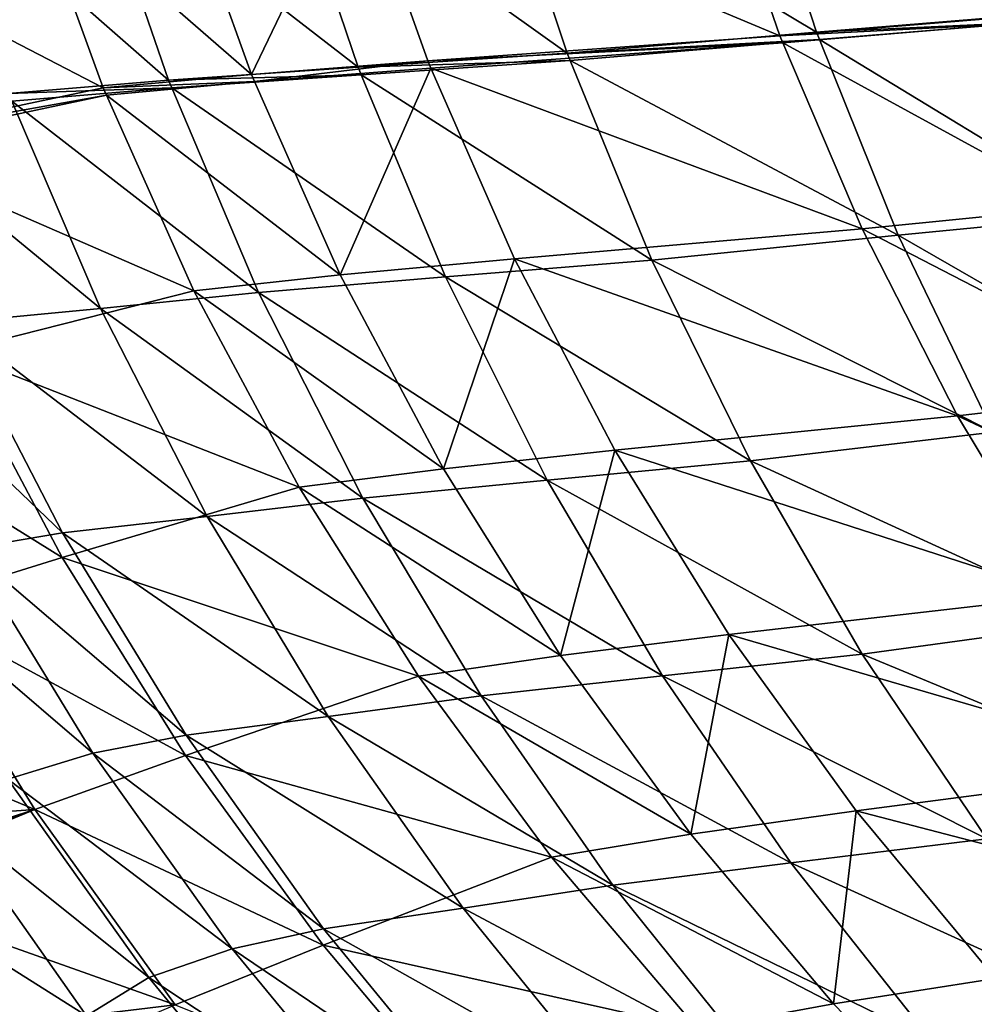
# Model space of a CAD drawing. Units: inches. Extents: x 77 to 1732, y -4 to 796.
# Drawn here: x 171 to 267, y 189 to 288 of the extents above; entities that cross this region are included whole.
import ezdxf

# ---------------------------------------------------------------- set-up
doc = ezdxf.new("R2010")
doc.units = ezdxf.units.IN
doc.header["$MEASUREMENT"] = 0

msp = doc.modelspace()

# ---------------------------------------------------------------- meshes
at = {"transparency": 33554684}
mesh = msp.add_polyface(dxfattribs=at)
corners = [(244.168, 308.139, 239.5), (251.034, 287.127, 239.5), (218.774, 306.435, 314.8)]
mesh.append_faces([[corners[k] for k in face] for face in [(0, 1, 2)]])
mesh = msp.add_polyface(dxfattribs=at)
corners = [(244.168, 308.139, 239.5), (272.397, 288.869, 194.4), (251.034, 287.127, 239.5)]
mesh.append_faces([[corners[k] for k in face] for face in [(0, 1, 2)]])
mesh = msp.add_polyface(dxfattribs=at)
corners = [(218.774, 306.435, 314.8), (225.905, 285.014, 314.8), (197.502, 305.295, 372.4)]
mesh.append_faces([[corners[k] for k in face] for face in [(0, 1, 2)]])
mesh = msp.add_polyface(dxfattribs=at)
corners = [(240.437, 306.712, 333.5), (204.592, 304.671, 431.3), (247.341, 286.756, 333.5)]
mesh.append_faces([[corners[k] for k in face] for face in [(0, 1, 2)]])
mesh = msp.add_polyface(dxfattribs=at)
corners = [(218.774, 306.435, 314.8), (251.034, 287.127, 239.5), (225.905, 285.014, 314.8)]
mesh.append_faces([[corners[k] for k in face] for face in [(0, 1, 2)]])
mesh = msp.add_polyface(dxfattribs=at)
corners = [(240.437, 306.712, 333.5), (247.341, 286.756, 333.5), (269.873, 288.611, 263.7)]
mesh.append_faces([[corners[k] for k in face] for face in [(0, 1, 2)]])
mesh = msp.add_polyface(dxfattribs=at)
corners = [(197.502, 305.295, 372.4), (204.854, 283.6, 372.4), (178.2, 304.234, 425.9)]
mesh.append_faces([[corners[k] for k in face] for face in [(0, 1, 2)]])
mesh = msp.add_polyface(dxfattribs=at)
corners = [(204.592, 304.671, 431.3), (186.647, 303.576, 488.3), (194.111, 282.866, 488.3)]
mesh.append_faces([[corners[k] for k in face] for face in [(0, 1, 2)]])
mesh = msp.add_polyface(dxfattribs=at)
corners = [(204.592, 304.671, 431.3), (194.111, 282.866, 488.3), (211.868, 284.224, 431.3)]
mesh.append_faces([[corners[k] for k in face] for face in [(0, 1, 2)]])
mesh = msp.add_polyface(dxfattribs=at)
corners = [(197.502, 305.295, 372.4), (225.905, 285.014, 314.8), (204.854, 283.6, 372.4)]
mesh.append_faces([[corners[k] for k in face] for face in [(0, 1, 2)]])
mesh = msp.add_polyface(dxfattribs=at)
corners = [(204.592, 304.671, 431.3), (211.868, 284.224, 431.3), (247.341, 286.756, 333.5)]
mesh.append_faces([[corners[k] for k in face] for face in [(0, 1, 2)]])
mesh = msp.add_polyface(dxfattribs=at)
corners = [(178.2, 304.234, 425.9), (185.753, 282.285, 425.9), (161.926, 303.15, 480.2)]
mesh.append_faces([[corners[k] for k in face] for face in [(0, 1, 2)]])
mesh = msp.add_polyface(dxfattribs=at)
corners = [(186.647, 303.576, 488.3), (171.549, 302.48, 522.3), (194.111, 282.866, 488.3)]
mesh.append_faces([[corners[k] for k in face] for face in [(0, 1, 2)]])
mesh = msp.add_polyface(dxfattribs=at)
corners = [(178.2, 304.234, 425.9), (204.854, 283.6, 372.4), (185.753, 282.285, 425.9)]
mesh.append_faces([[corners[k] for k in face] for face in [(0, 1, 2)]])
mesh = msp.add_polyface(dxfattribs=at)
corners = [(171.549, 302.48, 522.3), (146.75, 298.316, 564.8), (179.169, 281.507, 522.3)]
mesh.append_faces([[corners[k] for k in face] for face in [(0, 1, 2)]])
mesh = msp.add_polyface(dxfattribs=at)
corners = [(161.926, 303.15, 480.2), (185.753, 282.285, 425.9), (169.648, 280.941, 480.2)]
mesh.append_faces([[corners[k] for k in face] for face in [(0, 1, 2)]])
mesh = msp.add_polyface(dxfattribs=at)
corners = [(171.549, 302.48, 522.3), (179.169, 281.507, 522.3), (194.111, 282.866, 488.3)]
mesh.append_faces([[corners[k] for k in face] for face in [(0, 1, 2)]])
mesh = msp.add_polyface(dxfattribs=at)
corners = [(146.75, 298.316, 564.8), (154.628, 276.342, 564.8), (179.169, 281.507, 522.3)]
mesh.append_faces([[corners[k] for k in face] for face in [(0, 1, 2)]])
mesh = msp.add_polyface(dxfattribs=at)
corners = [(269.873, 288.611, 263.7), (247.341, 286.756, 333.5), (270.162, 287.922, 263.7)]
mesh.append_faces([[corners[k] for k in face] for face in [(0, 1, 2)]])
mesh = msp.add_polyface(dxfattribs=at)
corners = [(272.397, 288.869, 194.4), (272.684, 288.142, 194.4), (251.034, 287.127, 239.5)]
mesh.append_faces([[corners[k] for k in face] for face in [(0, 1, 2)]])
mesh = msp.add_polyface(dxfattribs=at)
corners = [(270.162, 287.922, 263.7), (247.341, 286.756, 333.5), (247.639, 286.054, 333.5)]
mesh.append_faces([[corners[k] for k in face] for face in [(0, 1, 2)]])
mesh = msp.add_polyface(dxfattribs=at)
corners = [(270.162, 287.922, 263.7), (247.639, 286.054, 333.5), (277.867, 269.524, 263.7)]
mesh.append_faces([[corners[k] for k in face] for face in [(0, 1, 2)]])
mesh = msp.add_polyface(dxfattribs=at)
corners = [(272.684, 288.142, 194.4), (251.332, 286.389, 239.5), (251.034, 287.127, 239.5)]
mesh.append_faces([[corners[k] for k in face] for face in [(0, 1, 2)]])
mesh = msp.add_polyface(dxfattribs=at)
corners = [(272.684, 288.142, 194.4), (280.361, 268.733, 194.4), (251.332, 286.389, 239.5)]
mesh.append_faces([[corners[k] for k in face] for face in [(0, 1, 2)]])
mesh = msp.add_polyface(dxfattribs=at)
corners = [(247.341, 286.756, 333.5), (211.868, 284.224, 431.3), (247.639, 286.054, 333.5)]
mesh.append_faces([[corners[k] for k in face] for face in [(0, 1, 2)]])
mesh = msp.add_polyface(dxfattribs=at)
corners = [(251.034, 287.127, 239.5), (251.332, 286.389, 239.5), (225.905, 285.014, 314.8)]
mesh.append_faces([[corners[k] for k in face] for face in [(0, 1, 2)]])
mesh = msp.add_polyface(dxfattribs=at)
corners = [(247.639, 286.054, 333.5), (211.868, 284.224, 431.3), (212.183, 283.505, 431.3)]
mesh.append_faces([[corners[k] for k in face] for face in [(0, 1, 2)]])
mesh = msp.add_polyface(dxfattribs=at)
corners = [(247.639, 286.054, 333.5), (212.183, 283.505, 431.3), (255.619, 267.319, 333.5)]
mesh.append_faces([[corners[k] for k in face] for face in [(0, 1, 2)]])
mesh = msp.add_polyface(dxfattribs=at)
corners = [(251.332, 286.389, 239.5), (226.213, 284.261, 314.8), (225.905, 285.014, 314.8)]
mesh.append_faces([[corners[k] for k in face] for face in [(0, 1, 2)]])
mesh = msp.add_polyface(dxfattribs=at)
corners = [(251.332, 286.389, 239.5), (259.268, 266.663, 239.5), (226.213, 284.261, 314.8)]
mesh.append_faces([[corners[k] for k in face] for face in [(0, 1, 2)]])
mesh = msp.add_polyface(dxfattribs=at)
corners = [(247.639, 286.054, 333.5), (255.619, 267.319, 333.5), (277.867, 269.524, 263.7)]
mesh.append_faces([[corners[k] for k in face] for face in [(0, 1, 2)]])
mesh = msp.add_polyface(dxfattribs=at)
corners = [(251.332, 286.389, 239.5), (280.361, 268.733, 194.4), (259.268, 266.663, 239.5)]
mesh.append_faces([[corners[k] for k in face] for face in [(0, 1, 2)]])
mesh = msp.add_polyface(dxfattribs=at)
corners = [(225.905, 285.014, 314.8), (226.213, 284.261, 314.8), (204.854, 283.6, 372.4)]
mesh.append_faces([[corners[k] for k in face] for face in [(0, 1, 2)]])
mesh = msp.add_polyface(dxfattribs=at)
corners = [(204.854, 283.6, 372.4), (205.172, 282.837, 372.4), (185.753, 282.285, 425.9)]
mesh.append_faces([[corners[k] for k in face] for face in [(0, 1, 2)]])
mesh = msp.add_polyface(dxfattribs=at)
corners = [(211.868, 284.224, 431.3), (194.111, 282.866, 488.3), (194.433, 282.138, 488.3)]
mesh.append_faces([[corners[k] for k in face] for face in [(0, 1, 2)]])
mesh = msp.add_polyface(dxfattribs=at)
corners = [(211.868, 284.224, 431.3), (194.433, 282.138, 488.3), (212.183, 283.505, 431.3)]
mesh.append_faces([[corners[k] for k in face] for face in [(0, 1, 2)]])
mesh = msp.add_polyface(dxfattribs=at)
corners = [(226.213, 284.261, 314.8), (205.172, 282.837, 372.4), (204.854, 283.6, 372.4)]
mesh.append_faces([[corners[k] for k in face] for face in [(0, 1, 2)]])
mesh = msp.add_polyface(dxfattribs=at)
corners = [(226.213, 284.261, 314.8), (234.455, 264.152, 314.8), (205.172, 282.837, 372.4)]
mesh.append_faces([[corners[k] for k in face] for face in [(0, 1, 2)]])
mesh = msp.add_polyface(dxfattribs=at)
corners = [(226.213, 284.261, 314.8), (259.268, 266.663, 239.5), (234.455, 264.152, 314.8)]
mesh.append_faces([[corners[k] for k in face] for face in [(0, 1, 2)]])
mesh = msp.add_polyface(dxfattribs=at)
corners = [(194.111, 282.866, 488.3), (179.169, 281.507, 522.3), (194.433, 282.138, 488.3)]
mesh.append_faces([[corners[k] for k in face] for face in [(0, 1, 2)]])
mesh = msp.add_polyface(dxfattribs=at)
corners = [(205.172, 282.837, 372.4), (186.079, 281.513, 425.9), (185.753, 282.285, 425.9)]
mesh.append_faces([[corners[k] for k in face] for face in [(0, 1, 2)]])
mesh = msp.add_polyface(dxfattribs=at)
corners = [(205.172, 282.837, 372.4), (213.669, 262.47, 372.4), (186.079, 281.513, 425.9)]
mesh.append_faces([[corners[k] for k in face] for face in [(0, 1, 2)]])
mesh = msp.add_polyface(dxfattribs=at)
corners = [(212.183, 283.505, 431.3), (194.433, 282.138, 488.3), (203.059, 262.695, 488.3)]
mesh.append_faces([[corners[k] for k in face] for face in [(0, 1, 2)]])
mesh = msp.add_polyface(dxfattribs=at)
corners = [(212.183, 283.505, 431.3), (203.059, 262.695, 488.3), (220.594, 264.31, 431.3)]
mesh.append_faces([[corners[k] for k in face] for face in [(0, 1, 2)]])
mesh = msp.add_polyface(dxfattribs=at)
corners = [(205.172, 282.837, 372.4), (234.455, 264.152, 314.8), (213.669, 262.47, 372.4)]
mesh.append_faces([[corners[k] for k in face] for face in [(0, 1, 2)]])
mesh = msp.add_polyface(dxfattribs=at)
corners = [(212.183, 283.505, 431.3), (220.594, 264.31, 431.3), (255.619, 267.319, 333.5)]
mesh.append_faces([[corners[k] for k in face] for face in [(0, 1, 2)]])
mesh = msp.add_polyface(dxfattribs=at)
corners = [(185.753, 282.285, 425.9), (186.079, 281.513, 425.9), (169.648, 280.941, 480.2)]
mesh.append_faces([[corners[k] for k in face] for face in [(0, 1, 2)]])
mesh = msp.add_polyface(dxfattribs=at)
corners = [(194.433, 282.138, 488.3), (179.169, 281.507, 522.3), (179.499, 280.77, 522.3)]
mesh.append_faces([[corners[k] for k in face] for face in [(0, 1, 2)]])
mesh = msp.add_polyface(dxfattribs=at)
corners = [(194.433, 282.138, 488.3), (179.499, 280.77, 522.3), (203.059, 262.695, 488.3)]
mesh.append_faces([[corners[k] for k in face] for face in [(0, 1, 2)]])
mesh = msp.add_polyface(dxfattribs=at)
corners = [(179.169, 281.507, 522.3), (154.628, 276.342, 564.8), (179.499, 280.77, 522.3)]
mesh.append_faces([[corners[k] for k in face] for face in [(0, 1, 2)]])
mesh = msp.add_polyface(dxfattribs=at)
corners = [(179.499, 280.77, 522.3), (154.628, 276.342, 564.8), (154.969, 275.57, 564.8)]
mesh.append_faces([[corners[k] for k in face] for face in [(0, 1, 2)]])
mesh = msp.add_polyface(dxfattribs=at)
corners = [(179.499, 280.77, 522.3), (154.969, 275.57, 564.8), (188.307, 261.08, 522.3)]
mesh.append_faces([[corners[k] for k in face] for face in [(0, 1, 2)]])
mesh = msp.add_polyface(dxfattribs=at)
corners = [(186.079, 281.513, 425.9), (169.982, 280.16, 480.2), (169.648, 280.941, 480.2)]
mesh.append_faces([[corners[k] for k in face] for face in [(0, 1, 2)]])
mesh = msp.add_polyface(dxfattribs=at)
corners = [(186.079, 281.513, 425.9), (194.809, 260.907, 425.9), (169.982, 280.16, 480.2)]
mesh.append_faces([[corners[k] for k in face] for face in [(0, 1, 2)]])
mesh = msp.add_polyface(dxfattribs=at)
corners = [(179.499, 280.77, 522.3), (188.307, 261.08, 522.3), (203.059, 262.695, 488.3)]
mesh.append_faces([[corners[k] for k in face] for face in [(0, 1, 2)]])
mesh = msp.add_polyface(dxfattribs=at)
corners = [(186.079, 281.513, 425.9), (213.669, 262.47, 372.4), (194.809, 260.907, 425.9)]
mesh.append_faces([[corners[k] for k in face] for face in [(0, 1, 2)]])
mesh = msp.add_polyface(dxfattribs=at)
corners = [(169.982, 280.16, 480.2), (178.907, 259.31, 480.2), (155.006, 278.938, 511.4)]
mesh.append_faces([[corners[k] for k in face] for face in [(0, 1, 2)]])
mesh = msp.add_polyface(dxfattribs=at)
corners = [(169.982, 280.16, 480.2), (194.809, 260.907, 425.9), (178.907, 259.31, 480.2)]
mesh.append_faces([[corners[k] for k in face] for face in [(0, 1, 2)]])
mesh = msp.add_polyface(dxfattribs=at)
corners = [(155.006, 278.938, 511.4), (178.907, 259.31, 480.2), (164.113, 257.867, 511.4)]
mesh.append_faces([[corners[k] for k in face] for face in [(0, 1, 2)]])
mesh = msp.add_polyface(dxfattribs=at)
corners = [(154.969, 275.57, 564.8), (164.075, 254.941, 564.8), (188.307, 261.08, 522.3)]
mesh.append_faces([[corners[k] for k in face] for face in [(0, 1, 2)]])
mesh = msp.add_polyface(dxfattribs=at)
corners = [(277.867, 269.524, 263.7), (255.619, 267.319, 333.5), (287.151, 251.039, 263.7)]
mesh.append_faces([[corners[k] for k in face] for face in [(0, 1, 2)]])
mesh = msp.add_polyface(dxfattribs=at)
corners = [(280.361, 268.733, 194.4), (289.609, 249.233, 194.4), (259.268, 266.663, 239.5)]
mesh.append_faces([[corners[k] for k in face] for face in [(0, 1, 2)]])
mesh = msp.add_polyface(dxfattribs=at)
corners = [(255.619, 267.319, 333.5), (220.594, 264.31, 431.3), (265.232, 248.495, 333.5)]
mesh.append_faces([[corners[k] for k in face] for face in [(0, 1, 2)]])
mesh = msp.add_polyface(dxfattribs=at)
corners = [(255.619, 267.319, 333.5), (265.232, 248.495, 333.5), (287.151, 251.039, 263.7)]
mesh.append_faces([[corners[k] for k in face] for face in [(0, 1, 2)]])
mesh = msp.add_polyface(dxfattribs=at)
corners = [(259.268, 266.663, 239.5), (268.829, 246.844, 239.5), (234.455, 264.152, 314.8)]
mesh.append_faces([[corners[k] for k in face] for face in [(0, 1, 2)]])
mesh = msp.add_polyface(dxfattribs=at)
corners = [(259.268, 266.663, 239.5), (289.609, 249.233, 194.4), (268.829, 246.844, 239.5)]
mesh.append_faces([[corners[k] for k in face] for face in [(0, 1, 2)]])
mesh = msp.add_polyface(dxfattribs=at)
corners = [(220.594, 264.31, 431.3), (203.059, 262.695, 488.3), (213.451, 243.161, 488.3)]
mesh.append_faces([[corners[k] for k in face] for face in [(0, 1, 2)]])
mesh = msp.add_polyface(dxfattribs=at)
corners = [(220.594, 264.31, 431.3), (213.451, 243.161, 488.3), (230.726, 245.023, 431.3)]
mesh.append_faces([[corners[k] for k in face] for face in [(0, 1, 2)]])
mesh = msp.add_polyface(dxfattribs=at)
corners = [(234.455, 264.152, 314.8), (244.384, 243.947, 314.8), (213.669, 262.47, 372.4)]
mesh.append_faces([[corners[k] for k in face] for face in [(0, 1, 2)]])
mesh = msp.add_polyface(dxfattribs=at)
corners = [(220.594, 264.31, 431.3), (230.726, 245.023, 431.3), (265.232, 248.495, 333.5)]
mesh.append_faces([[corners[k] for k in face] for face in [(0, 1, 2)]])
mesh = msp.add_polyface(dxfattribs=at)
corners = [(234.455, 264.152, 314.8), (268.829, 246.844, 239.5), (244.384, 243.947, 314.8)]
mesh.append_faces([[corners[k] for k in face] for face in [(0, 1, 2)]])
mesh = msp.add_polyface(dxfattribs=at)
corners = [(203.059, 262.695, 488.3), (188.307, 261.08, 522.3), (213.451, 243.161, 488.3)]
mesh.append_faces([[corners[k] for k in face] for face in [(0, 1, 2)]])
mesh = msp.add_polyface(dxfattribs=at)
corners = [(213.669, 262.47, 372.4), (223.906, 242.007, 372.4), (194.809, 260.907, 425.9)]
mesh.append_faces([[corners[k] for k in face] for face in [(0, 1, 2)]])
mesh = msp.add_polyface(dxfattribs=at)
corners = [(213.669, 262.47, 372.4), (244.384, 243.947, 314.8), (223.906, 242.007, 372.4)]
mesh.append_faces([[corners[k] for k in face] for face in [(0, 1, 2)]])
mesh = msp.add_polyface(dxfattribs=at)
corners = [(188.307, 261.08, 522.3), (164.075, 254.941, 564.8), (198.917, 241.298, 522.3)]
mesh.append_faces([[corners[k] for k in face] for face in [(0, 1, 2)]])
mesh = msp.add_polyface(dxfattribs=at)
corners = [(194.809, 260.907, 425.9), (205.325, 240.203, 425.9), (178.907, 259.31, 480.2)]
mesh.append_faces([[corners[k] for k in face] for face in [(0, 1, 2)]])
mesh = msp.add_polyface(dxfattribs=at)
corners = [(188.307, 261.08, 522.3), (198.917, 241.298, 522.3), (213.451, 243.161, 488.3)]
mesh.append_faces([[corners[k] for k in face] for face in [(0, 1, 2)]])
mesh = msp.add_polyface(dxfattribs=at)
corners = [(194.809, 260.907, 425.9), (223.906, 242.007, 372.4), (205.325, 240.203, 425.9)]
mesh.append_faces([[corners[k] for k in face] for face in [(0, 1, 2)]])
mesh = msp.add_polyface(dxfattribs=at)
corners = [(178.907, 259.31, 480.2), (189.659, 238.361, 480.2), (164.113, 257.867, 511.4)]
mesh.append_faces([[corners[k] for k in face] for face in [(0, 1, 2)]])
mesh = msp.add_polyface(dxfattribs=at)
corners = [(178.907, 259.31, 480.2), (205.325, 240.203, 425.9), (189.659, 238.361, 480.2)]
mesh.append_faces([[corners[k] for k in face] for face in [(0, 1, 2)]])
mesh = msp.add_polyface(dxfattribs=at)
corners = [(164.113, 257.867, 511.4), (175.085, 236.696, 511.4), (154.412, 256.472, 531.1)]
mesh.append_faces([[corners[k] for k in face] for face in [(0, 1, 2)]])
mesh = msp.add_polyface(dxfattribs=at)
corners = [(164.113, 257.867, 511.4), (189.659, 238.361, 480.2), (175.085, 236.696, 511.4)]
mesh.append_faces([[corners[k] for k in face] for face in [(0, 1, 2)]])
mesh = msp.add_polyface(dxfattribs=at)
corners = [(154.412, 256.472, 531.1), (175.085, 236.696, 511.4), (165.527, 235.088, 531.1)]
mesh.append_faces([[corners[k] for k in face] for face in [(0, 1, 2)]])
mesh = msp.add_polyface(dxfattribs=at)
corners = [(164.075, 254.941, 564.8), (148.393, 250.77, 587), (175.044, 234.215, 564.8)]
mesh.append_faces([[corners[k] for k in face] for face in [(0, 1, 2)]])
mesh = msp.add_polyface(dxfattribs=at)
corners = [(164.075, 254.941, 564.8), (175.044, 234.215, 564.8), (198.917, 241.298, 522.3)]
mesh.append_faces([[corners[k] for k in face] for face in [(0, 1, 2)]])
mesh = msp.add_polyface(dxfattribs=at)
corners = [(287.151, 251.039, 263.7), (265.232, 248.495, 333.5), (297.678, 233.244, 263.7)]
mesh.append_faces([[corners[k] for k in face] for face in [(0, 1, 2)]])
mesh = msp.add_polyface(dxfattribs=at)
corners = [(148.393, 250.77, 587), (159.595, 229.403, 587), (175.044, 234.215, 564.8)]
mesh.append_faces([[corners[k] for k in face] for face in [(0, 1, 2)]])
mesh = msp.add_polyface(dxfattribs=at)
corners = [(265.232, 248.495, 333.5), (230.726, 245.023, 431.3), (276.133, 230.374, 333.5)]
mesh.append_faces([[corners[k] for k in face] for face in [(0, 1, 2)]])
mesh = msp.add_polyface(dxfattribs=at)
corners = [(265.232, 248.495, 333.5), (276.133, 230.374, 333.5), (297.678, 233.244, 263.7)]
mesh.append_faces([[corners[k] for k in face] for face in [(0, 1, 2)]])
mesh = msp.add_polyface(dxfattribs=at)
corners = [(268.829, 246.844, 239.5), (279.671, 227.765, 239.5), (244.384, 243.947, 314.8)]
mesh.append_faces([[corners[k] for k in face] for face in [(0, 1, 2)]])
mesh = msp.add_polyface(dxfattribs=at)
corners = [(230.726, 245.023, 431.3), (213.451, 243.161, 488.3), (225.236, 224.356, 488.3)]
mesh.append_faces([[corners[k] for k in face] for face in [(0, 1, 2)]])
mesh = msp.add_polyface(dxfattribs=at)
corners = [(230.726, 245.023, 431.3), (225.236, 224.356, 488.3), (242.216, 226.457, 431.3)]
mesh.append_faces([[corners[k] for k in face] for face in [(0, 1, 2)]])
mesh = msp.add_polyface(dxfattribs=at)
corners = [(230.726, 245.023, 431.3), (242.216, 226.457, 431.3), (276.133, 230.374, 333.5)]
mesh.append_faces([[corners[k] for k in face] for face in [(0, 1, 2)]])
mesh = msp.add_polyface(dxfattribs=at)
corners = [(244.384, 243.947, 314.8), (255.643, 224.496, 314.8), (223.906, 242.007, 372.4)]
mesh.append_faces([[corners[k] for k in face] for face in [(0, 1, 2)]])
mesh = msp.add_polyface(dxfattribs=at)
corners = [(244.384, 243.947, 314.8), (279.671, 227.765, 239.5), (255.643, 224.496, 314.8)]
mesh.append_faces([[corners[k] for k in face] for face in [(0, 1, 2)]])
mesh = msp.add_polyface(dxfattribs=at)
corners = [(213.451, 243.161, 488.3), (198.917, 241.298, 522.3), (225.236, 224.356, 488.3)]
mesh.append_faces([[corners[k] for k in face] for face in [(0, 1, 2)]])
mesh = msp.add_polyface(dxfattribs=at)
corners = [(223.906, 242.007, 372.4), (235.515, 222.307, 372.4), (205.325, 240.203, 425.9)]
mesh.append_faces([[corners[k] for k in face] for face in [(0, 1, 2)]])
mesh = msp.add_polyface(dxfattribs=at)
corners = [(223.906, 242.007, 372.4), (255.643, 224.496, 314.8), (235.515, 222.307, 372.4)]
mesh.append_faces([[corners[k] for k in face] for face in [(0, 1, 2)]])
mesh = msp.add_polyface(dxfattribs=at)
corners = [(198.917, 241.298, 522.3), (175.044, 234.215, 564.8), (210.95, 222.254, 522.3)]
mesh.append_faces([[corners[k] for k in face] for face in [(0, 1, 2)]])
mesh = msp.add_polyface(dxfattribs=at)
corners = [(198.917, 241.298, 522.3), (210.95, 222.254, 522.3), (225.236, 224.356, 488.3)]
mesh.append_faces([[corners[k] for k in face] for face in [(0, 1, 2)]])
mesh = msp.add_polyface(dxfattribs=at)
corners = [(205.325, 240.203, 425.9), (217.251, 220.273, 425.9), (189.659, 238.361, 480.2)]
mesh.append_faces([[corners[k] for k in face] for face in [(0, 1, 2)]])
mesh = msp.add_polyface(dxfattribs=at)
corners = [(205.325, 240.203, 425.9), (235.515, 222.307, 372.4), (217.251, 220.273, 425.9)]
mesh.append_faces([[corners[k] for k in face] for face in [(0, 1, 2)]])
mesh = msp.add_polyface(dxfattribs=at)
corners = [(189.659, 238.361, 480.2), (201.852, 218.194, 480.2), (175.085, 236.696, 511.4)]
mesh.append_faces([[corners[k] for k in face] for face in [(0, 1, 2)]])
mesh = msp.add_polyface(dxfattribs=at)
corners = [(189.659, 238.361, 480.2), (217.251, 220.273, 425.9), (201.852, 218.194, 480.2)]
mesh.append_faces([[corners[k] for k in face] for face in [(0, 1, 2)]])
mesh = msp.add_polyface(dxfattribs=at)
corners = [(175.085, 236.696, 511.4), (187.527, 216.316, 511.4), (165.527, 235.088, 531.1)]
mesh.append_faces([[corners[k] for k in face] for face in [(0, 1, 2)]])
mesh = msp.add_polyface(dxfattribs=at)
corners = [(175.085, 236.696, 511.4), (201.852, 218.194, 480.2), (187.527, 216.316, 511.4)]
mesh.append_faces([[corners[k] for k in face] for face in [(0, 1, 2)]])
mesh = msp.add_polyface(dxfattribs=at)
corners = [(165.527, 235.088, 531.1), (178.133, 214.501, 531.1), (156.818, 232.789, 545.7)]
mesh.append_faces([[corners[k] for k in face] for face in [(0, 1, 2)]])
mesh = msp.add_polyface(dxfattribs=at)
corners = [(165.527, 235.088, 531.1), (187.527, 216.316, 511.4), (178.133, 214.501, 531.1)]
mesh.append_faces([[corners[k] for k in face] for face in [(0, 1, 2)]])
mesh = msp.add_polyface(dxfattribs=at)
corners = [(175.044, 234.215, 564.8), (159.595, 229.403, 587), (187.485, 214.263, 564.8)]
mesh.append_faces([[corners[k] for k in face] for face in [(0, 1, 2)]])
mesh = msp.add_polyface(dxfattribs=at)
corners = [(175.044, 234.215, 564.8), (187.485, 214.263, 564.8), (210.95, 222.254, 522.3)]
mesh.append_faces([[corners[k] for k in face] for face in [(0, 1, 2)]])
mesh = msp.add_polyface(dxfattribs=at)
corners = [(156.818, 232.789, 545.7), (178.133, 214.501, 531.1), (169.572, 211.907, 545.7)]
mesh.append_faces([[corners[k] for k in face] for face in [(0, 1, 2)]])
mesh = msp.add_polyface(dxfattribs=at)
corners = [(276.133, 230.374, 333.5), (242.216, 226.457, 431.3), (288.272, 213.042, 333.5)]
mesh.append_faces([[corners[k] for k in face] for face in [(0, 1, 2)]])
mesh = msp.add_polyface(dxfattribs=at)
corners = [(139.908, 222.406, 599.707), (159.595, 229.403, 587), (139.622, 222.871, 599.706), (172.299, 208.834, 587)]
mesh.append_faces([[corners[k] for k in face] for face in [(0, 1, 2), (1, 0, 3)]], dxfattribs={"vtx0": -1})
mesh = msp.add_polyface(dxfattribs=at)
corners = [(159.595, 229.403, 587), (172.299, 208.834, 587), (187.485, 214.263, 564.8)]
mesh.append_faces([[corners[k] for k in face] for face in [(0, 1, 2)]])
mesh = msp.add_polyface(dxfattribs=at)
corners = [(279.671, 227.765, 239.5), (291.744, 209.517, 239.5), (255.643, 224.496, 314.8)]
mesh.append_faces([[corners[k] for k in face] for face in [(0, 1, 2)]])
mesh = msp.add_polyface(dxfattribs=at)
corners = [(242.216, 226.457, 431.3), (225.236, 224.356, 488.3), (238.359, 206.37, 488.3)]
mesh.append_faces([[corners[k] for k in face] for face in [(0, 1, 2)]])
mesh = msp.add_polyface(dxfattribs=at)
corners = [(242.216, 226.457, 431.3), (238.359, 206.37, 488.3), (255.01, 208.699, 431.3)]
mesh.append_faces([[corners[k] for k in face] for face in [(0, 1, 2)]])
mesh = msp.add_polyface(dxfattribs=at)
corners = [(242.216, 226.457, 431.3), (255.01, 208.699, 431.3), (288.272, 213.042, 333.5)]
mesh.append_faces([[corners[k] for k in face] for face in [(0, 1, 2)]])
mesh = msp.add_polyface(dxfattribs=at)
corners = [(225.236, 224.356, 488.3), (210.95, 222.254, 522.3), (238.359, 206.37, 488.3)]
mesh.append_faces([[corners[k] for k in face] for face in [(0, 1, 2)]])
mesh = msp.add_polyface(dxfattribs=at)
corners = [(255.643, 224.496, 314.8), (268.181, 205.893, 314.8), (235.515, 222.307, 372.4)]
mesh.append_faces([[corners[k] for k in face] for face in [(0, 1, 2)]])
mesh = msp.add_polyface(dxfattribs=at)
corners = [(255.643, 224.496, 314.8), (291.744, 209.517, 239.5), (268.181, 205.893, 314.8)]
mesh.append_faces([[corners[k] for k in face] for face in [(0, 1, 2)]])
mesh = msp.add_polyface(dxfattribs=at)
corners = [(149.218, 207.149, 599.699), (172.299, 208.834, 587), (139.908, 222.406, 599.707), (152.218, 202.385, 599.647), (152.775, 201.504, 599.636)]
mesh.append_faces([[corners[k] for k in face] for face in [(0, 1, 2), (1, 3, 4)]], dxfattribs={"vtx0": -1})
mesh.append_faces([[corners[k] for k in face] for face in [(1, 0, 3)]], dxfattribs={"vtx0": -1, "vtx2": -1})
mesh = msp.add_polyface(dxfattribs=at)
corners = [(210.95, 222.254, 522.3), (187.485, 214.263, 564.8), (224.348, 204.039, 522.3)]
mesh.append_faces([[corners[k] for k in face] for face in [(0, 1, 2)]])
mesh = msp.add_polyface(dxfattribs=at)
corners = [(210.95, 222.254, 522.3), (224.348, 204.039, 522.3), (238.359, 206.37, 488.3)]
mesh.append_faces([[corners[k] for k in face] for face in [(0, 1, 2)]])
mesh = msp.add_polyface(dxfattribs=at)
corners = [(235.515, 222.307, 372.4), (248.441, 203.466, 372.4), (217.251, 220.273, 425.9)]
mesh.append_faces([[corners[k] for k in face] for face in [(0, 1, 2)]])
mesh = msp.add_polyface(dxfattribs=at)
corners = [(235.515, 222.307, 372.4), (268.181, 205.893, 314.8), (248.441, 203.466, 372.4)]
mesh.append_faces([[corners[k] for k in face] for face in [(0, 1, 2)]])
mesh = msp.add_polyface(dxfattribs=at)
corners = [(217.251, 220.273, 425.9), (230.53, 201.21, 425.9), (201.852, 218.194, 480.2)]
mesh.append_faces([[corners[k] for k in face] for face in [(0, 1, 2)]])
mesh = msp.add_polyface(dxfattribs=at)
corners = [(217.251, 220.273, 425.9), (248.441, 203.466, 372.4), (230.53, 201.21, 425.9)]
mesh.append_faces([[corners[k] for k in face] for face in [(0, 1, 2)]])
mesh = msp.add_polyface(dxfattribs=at)
corners = [(201.852, 218.194, 480.2), (215.429, 198.905, 480.2), (187.527, 216.316, 511.4)]
mesh.append_faces([[corners[k] for k in face] for face in [(0, 1, 2)]])
mesh = msp.add_polyface(dxfattribs=at)
corners = [(201.852, 218.194, 480.2), (230.53, 201.21, 425.9), (215.429, 198.905, 480.2)]
mesh.append_faces([[corners[k] for k in face] for face in [(0, 1, 2)]])
mesh = msp.add_polyface(dxfattribs=at)
corners = [(187.527, 216.316, 511.4), (201.38, 196.823, 511.4), (178.133, 214.501, 531.1)]
mesh.append_faces([[corners[k] for k in face] for face in [(0, 1, 2)]])
mesh = msp.add_polyface(dxfattribs=at)
corners = [(187.527, 216.316, 511.4), (215.429, 198.905, 480.2), (201.38, 196.823, 511.4)]
mesh.append_faces([[corners[k] for k in face] for face in [(0, 1, 2)]])
mesh = msp.add_polyface(dxfattribs=at)
corners = [(178.133, 214.501, 531.1), (192.168, 194.811, 531.1), (169.572, 211.907, 545.7)]
mesh.append_faces([[corners[k] for k in face] for face in [(0, 1, 2)]])
mesh = msp.add_polyface(dxfattribs=at)
corners = [(187.485, 214.263, 564.8), (172.299, 208.834, 587), (201.336, 195.18, 564.8)]
mesh.append_faces([[corners[k] for k in face] for face in [(0, 1, 2)]])
mesh = msp.add_polyface(dxfattribs=at)
corners = [(178.133, 214.501, 531.1), (201.38, 196.823, 511.4), (192.168, 194.811, 531.1)]
mesh.append_faces([[corners[k] for k in face] for face in [(0, 1, 2)]])
mesh = msp.add_polyface(dxfattribs=at)
corners = [(187.485, 214.263, 564.8), (201.336, 195.18, 564.8), (224.348, 204.039, 522.3)]
mesh.append_faces([[corners[k] for k in face] for face in [(0, 1, 2)]])
mesh = msp.add_polyface(dxfattribs=at)
corners = [(288.272, 213.042, 333.5), (255.01, 208.699, 431.3), (301.589, 196.582, 333.5)]
mesh.append_faces([[corners[k] for k in face] for face in [(0, 1, 2)]])
mesh = msp.add_polyface(dxfattribs=at)
corners = [(169.572, 211.907, 545.7), (183.772, 191.936, 545.7), (163.159, 208.411, 559.1)]
mesh.append_faces([[corners[k] for k in face] for face in [(0, 1, 2)]])
mesh = msp.add_polyface(dxfattribs=at)
corners = [(169.572, 211.907, 545.7), (192.168, 194.811, 531.1), (183.772, 191.936, 545.7)]
mesh.append_faces([[corners[k] for k in face] for face in [(0, 1, 2)]])
mesh = msp.add_polyface(dxfattribs=at)
corners = [(177.483, 188.06, 559.1), (152.48, 203.838, 569.2), (163.159, 208.411, 559.1)]
mesh.append_faces([[corners[k] for k in face] for face in [(0, 1, 2)]])
mesh = msp.add_polyface(dxfattribs=at)
corners = [(153.169, 200.954, 599.637), (172.299, 208.834, 587), (152.775, 201.504, 599.636), (186.444, 189.16, 587)]
mesh.append_faces([[corners[k] for k in face] for face in [(0, 1, 2), (1, 0, 3)]], dxfattribs={"vtx0": -1})
mesh = msp.add_polyface(dxfattribs=at)
corners = [(163.159, 208.411, 559.1), (183.772, 191.936, 545.7), (177.483, 188.06, 559.1)]
mesh.append_faces([[corners[k] for k in face] for face in [(0, 1, 2)]])
mesh = msp.add_polyface(dxfattribs=at)
corners = [(172.299, 208.834, 587), (186.444, 189.16, 587), (201.336, 195.18, 564.8)]
mesh.append_faces([[corners[k] for k in face] for face in [(0, 1, 2)]])
mesh = msp.add_polyface(dxfattribs=at)
corners = [(255.01, 208.699, 431.3), (238.359, 206.37, 488.3), (252.755, 189.288, 488.3)]
mesh.append_faces([[corners[k] for k in face] for face in [(0, 1, 2)]])
mesh = msp.add_polyface(dxfattribs=at)
corners = [(255.01, 208.699, 431.3), (252.755, 189.288, 488.3), (269.046, 191.835, 431.3)]
mesh.append_faces([[corners[k] for k in face] for face in [(0, 1, 2)]])
mesh = msp.add_polyface(dxfattribs=at)
corners = [(255.01, 208.699, 431.3), (269.046, 191.835, 431.3), (301.589, 196.582, 333.5)]
mesh.append_faces([[corners[k] for k in face] for face in [(0, 1, 2)]])
mesh = msp.add_polyface(dxfattribs=at)
corners = [(238.359, 206.37, 488.3), (224.348, 204.039, 522.3), (252.755, 189.288, 488.3)]
mesh.append_faces([[corners[k] for k in face] for face in [(0, 1, 2)]])
mesh = msp.add_polyface(dxfattribs=at)
corners = [(268.181, 205.893, 314.8), (281.935, 188.225, 314.8), (248.441, 203.466, 372.4)]
mesh.append_faces([[corners[k] for k in face] for face in [(0, 1, 2)]])
mesh = msp.add_polyface(dxfattribs=at)
corners = [(177.483, 188.06, 559.1), (167.011, 182.989, 569.2), (152.48, 203.838, 569.2)]
mesh.append_faces([[corners[k] for k in face] for face in [(0, 1, 2)]])
mesh = msp.add_polyface(dxfattribs=at)
corners = [(224.348, 204.039, 522.3), (201.336, 195.18, 564.8), (239.048, 186.741, 522.3)]
mesh.append_faces([[corners[k] for k in face] for face in [(0, 1, 2)]])
mesh = msp.add_polyface(dxfattribs=at)
corners = [(224.348, 204.039, 522.3), (239.048, 186.741, 522.3), (252.755, 189.288, 488.3)]
mesh.append_faces([[corners[k] for k in face] for face in [(0, 1, 2)]])
mesh = msp.add_polyface(dxfattribs=at)
corners = [(248.441, 203.466, 372.4), (262.623, 185.573, 372.4), (230.53, 201.21, 425.9)]
mesh.append_faces([[corners[k] for k in face] for face in [(0, 1, 2)]])
mesh = msp.add_polyface(dxfattribs=at)
corners = [(248.441, 203.466, 372.4), (281.935, 188.225, 314.8), (262.623, 185.573, 372.4)]
mesh.append_faces([[corners[k] for k in face] for face in [(0, 1, 2)]])
mesh = msp.add_polyface(dxfattribs=at)
corners = [(163.484, 186.433, 599.629), (186.444, 189.16, 587), (153.169, 200.954, 599.637), (167.4, 181.078, 599.568)]
mesh.append_faces([[corners[k] for k in face] for face in [(0, 1, 2), (1, 0, 3)]], dxfattribs={"vtx0": -1})
mesh = msp.add_polyface(dxfattribs=at)
corners = [(230.53, 201.21, 425.9), (245.099, 183.107, 425.9), (215.429, 198.905, 480.2)]
mesh.append_faces([[corners[k] for k in face] for face in [(0, 1, 2)]])
mesh = msp.add_polyface(dxfattribs=at)
corners = [(230.53, 201.21, 425.9), (262.623, 185.573, 372.4), (245.099, 183.107, 425.9)]
mesh.append_faces([[corners[k] for k in face] for face in [(0, 1, 2)]])
mesh = msp.add_polyface(dxfattribs=at)
corners = [(215.429, 198.905, 480.2), (230.324, 180.587, 480.2), (201.38, 196.823, 511.4)]
mesh.append_faces([[corners[k] for k in face] for face in [(0, 1, 2)]])
mesh = msp.add_polyface(dxfattribs=at)
corners = [(215.429, 198.905, 480.2), (245.099, 183.107, 425.9), (230.324, 180.587, 480.2)]
mesh.append_faces([[corners[k] for k in face] for face in [(0, 1, 2)]])
mesh = msp.add_polyface(dxfattribs=at)
corners = [(201.38, 196.823, 511.4), (216.58, 178.312, 511.4), (192.168, 194.811, 531.1)]
mesh.append_faces([[corners[k] for k in face] for face in [(0, 1, 2)]])
mesh = msp.add_polyface(dxfattribs=at)
corners = [(201.38, 196.823, 511.4), (230.324, 180.587, 480.2), (216.58, 178.312, 511.4)]
mesh.append_faces([[corners[k] for k in face] for face in [(0, 1, 2)]])
mesh = msp.add_polyface(dxfattribs=at)
corners = [(192.168, 194.811, 531.1), (207.566, 176.112, 531.1), (183.772, 191.936, 545.7)]
mesh.append_faces([[corners[k] for k in face] for face in [(0, 1, 2)]])
mesh = msp.add_polyface(dxfattribs=at)
corners = [(201.336, 195.18, 564.8), (186.444, 189.16, 587), (216.533, 177.057, 564.8)]
mesh.append_faces([[corners[k] for k in face] for face in [(0, 1, 2)]])
mesh = msp.add_polyface(dxfattribs=at)
corners = [(192.168, 194.811, 531.1), (216.58, 178.312, 511.4), (207.566, 176.112, 531.1)]
mesh.append_faces([[corners[k] for k in face] for face in [(0, 1, 2)]])
mesh = msp.add_polyface(dxfattribs=at)
corners = [(201.336, 195.18, 564.8), (216.533, 177.057, 564.8), (239.048, 186.741, 522.3)]
mesh.append_faces([[corners[k] for k in face] for face in [(0, 1, 2)]])
mesh = msp.add_polyface(dxfattribs=at)
corners = [(183.772, 191.936, 545.7), (199.352, 172.968, 545.7), (177.483, 188.06, 559.1)]
mesh.append_faces([[corners[k] for k in face] for face in [(0, 1, 2)]])
mesh = msp.add_polyface(dxfattribs=at)
corners = [(183.772, 191.936, 545.7), (207.566, 176.112, 531.1), (199.352, 172.968, 545.7)]
mesh.append_faces([[corners[k] for k in face] for face in [(0, 1, 2)]])
mesh = msp.add_polyface(dxfattribs=at)
corners = [(269.046, 191.835, 431.3), (252.755, 189.288, 488.3), (268.357, 173.194, 488.3)]
mesh.append_faces([[corners[k] for k in face] for face in [(0, 1, 2)]])
mesh = msp.add_polyface(dxfattribs=at)
corners = [(252.755, 189.288, 488.3), (239.048, 186.741, 522.3), (268.357, 173.194, 488.3)]
mesh.append_faces([[corners[k] for k in face] for face in [(0, 1, 2)]])

doc.saveas('drawing.dxf')
